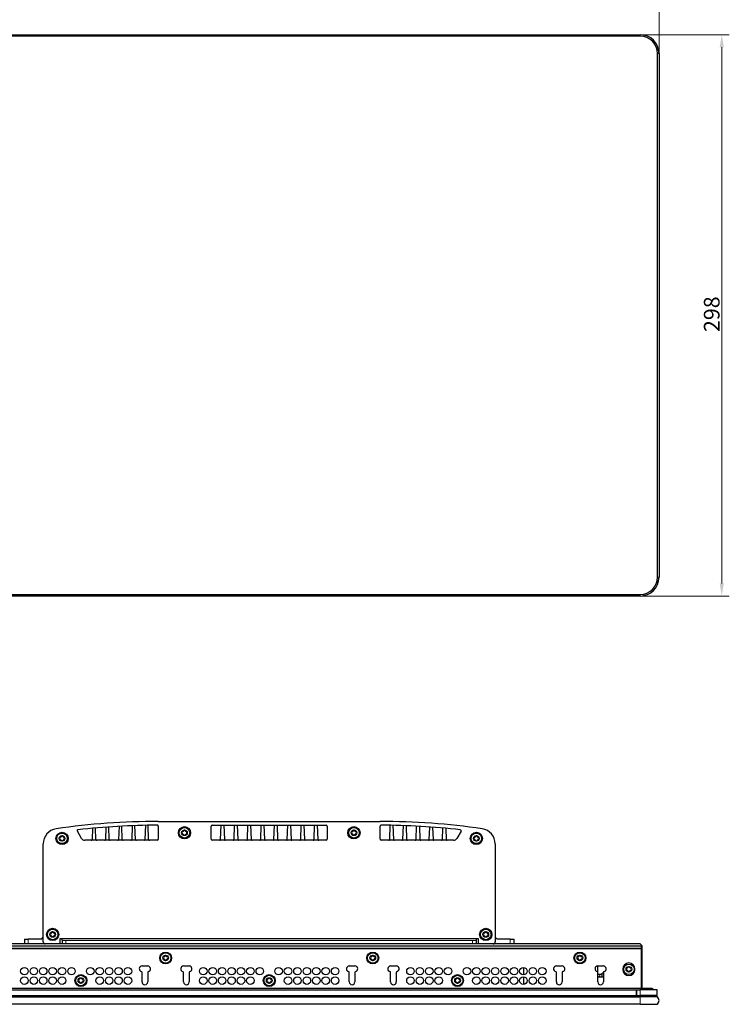
# Model space of a CAD drawing. Units: millimetres. Extents: x 82 to 1342, y 87 to 923.
# Drawn here: x 317 to 694, y 122 to 644 of the extents above; entities that cross this region are included whole.
import ezdxf

# ---------------------------------------------------------------- set-up
doc = ezdxf.new("R2010")
doc.units = ezdxf.units.MM
doc.header["$LTSCALE"] = 3.333333
doc.layers.get('0').update_dxf_attribs({"lineweight": 25})
for name, color, linetype, lineweight in [('Dimension (ISO)', 154, 'Continuous', 15), ('Visible (ISO)', 7, 'Continuous', 25), ('Visible Narrow (ISO)', 8, 'Continuous', 15)]:
    doc.layers.add(name, color=color, linetype=linetype, lineweight=lineweight)
doc.styles.add('KEC 2_5mm schmal', font='arial.ttf', dxfattribs={"width": 0.95})
doc.dimstyles.new('KEC Standard (DIN)', dxfattribs={"dimscale": 3.333333, "dimtxt": 2.5, "dimasz": 2, "dimexe": 1.2, "dimexo": 0, "dimgap": 0.3, "dimtad": 1, "dimrnd": 1e-08, "dimdsep": 46, "dimtxsty": 'KEC 2_5mm schmal', "dimcen": 0.09, "dimdle": 8, "dimclrd": 256, "dimclre": 256, "dimclrt": 7, "dimazin": 2, "dimtfac": 0.72, "dimtmove": 0, "dimatfit": 3, "dimldrblk": 'Filled-2', "dimfxl": 1, "dimtolj": 1, "dimlwd": -1, "dimlwe": -1, "dimarcsym": 0})

# ---------------------------------------------------------------- blocks, each defined once
blk = doc.blocks.new('*D56')
at = {"layer": 'Defpoints', "color": 0}
for p in [(242.92, 669.72), (242.92, 626.38), (656.92, 626.38)]:
    blk.add_point(p, dxfattribs=at)
at = {"layer": 'Dimension (ISO)'}
for p, q in [((242.92, 626.38), (242.92, 673.72)), ((650.25, 669.72), (249.58, 669.72)), ((656.92, 626.38), (656.92, 673.72))]:
    blk.add_line(p, q, dxfattribs=at)
for points in [[(249.58, 670.83), (249.58, 668.61), (242.92, 669.72)], [(650.25, 670.83), (650.25, 668.61), (656.92, 669.72)]]:
    blk.add_solid(points, dxfattribs=at)
at = {"layer": 'Dimension (ISO)', "color": 7, "insert": (441.03, 679.09), "char_height": 8.333, "attachment_point": 1, "style": 'KEC 2_5mm schmal'}
blk.add_mtext('\\A1;414', dxfattribs=at)
blk = doc.blocks.new('Filled-2')
at = {"color": 0}
for p, q in [((0, 0), (-1, 0.25)), ((-1, 0.25), (-1, -0.25)), ((-1, 0), (0, 0)), ((-1, -0.25), (0, 0))]:
    blk.add_line(p, q, dxfattribs=at)
at = {"color": 0, "flags": 128}
blk.add_lwpolyline([(-1, -0.25), (0, 0), (-1, 0.25), (-1, -0.25)], dxfattribs=at)
at = {"color": 0}
blk.add_solid([(-1, -0.25), (0, 0), (-1, 0.25), (-1, -0.25)], dxfattribs=at)
blk = doc.blocks.new('*D57')
at = {"layer": 'Defpoints', "color": 0}
for p in [(646.92, 636.38), (646.92, 338.38), (690.25, 338.38)]:
    blk.add_point(p, dxfattribs=at)
at = {"layer": 'Dimension (ISO)'}
for p, q in [((646.92, 636.38), (694.25, 636.38)), ((690.25, 629.72), (690.25, 345.05)), ((646.92, 338.38), (694.25, 338.38))]:
    blk.add_line(p, q, dxfattribs=at)
for points in [[(689.14, 629.72), (691.36, 629.72), (690.25, 636.38)], [(689.14, 345.05), (691.36, 345.05), (690.25, 338.38)]]:
    blk.add_solid(points, dxfattribs=at)
at = {"layer": 'Dimension (ISO)', "color": 7, "insert": (680.74, 478.56), "char_height": 8.333, "attachment_point": 1, "rotation": 90, "style": 'KEC 2_5mm schmal'}
blk.add_mtext('\\A1;298', dxfattribs=at)

msp = doc.modelspace()

# ---------------------------------------------------------------- linework, layer by layer
at = {"layer": 'Visible (ISO)'}
for p, q in [((252.915, 636.385), (646.915, 636.385)), ((646.915, 635.621), (252.915, 635.621)), ((656.151, 348.385), (656.151, 626.385)), ((656.915, 626.385), (656.915, 348.385)), ((252.915, 339.149), (646.915, 339.149)), ((646.915, 338.385), (252.915, 338.385)), ((356.137, 215.068), (355.932, 209.181)), ((357.898, 209.181), (357.688, 215.21)), ((363.158, 215.659), (362.932, 209.181)), ((364.898, 209.181), (364.668, 215.769)), ((370.174, 216.117), (369.932, 209.181)), ((371.898, 209.181), (371.653, 216.196)), ((377.185, 216.442), (376.932, 209.181)), ((378.898, 209.181), (378.643, 216.493)), ((384.192, 216.636), (383.932, 209.181)), ((385.898, 209.181), (385.637, 216.66)), ((391.015, 218.698), (508.815, 218.698)), ((391.015, 216.198), (391.015, 209.198)), ((419.115, 209.198), (419.115, 216.198)), ((419.615, 216.698), (480.215, 216.698)), ((424.132, 209.181), (424.394, 216.698)), ((425.836, 216.698), (426.098, 209.181)), ((431.232, 209.181), (431.494, 216.698)), ((432.936, 216.698), (433.198, 209.181)), ((438.332, 209.181), (438.594, 216.698)), ((440.036, 216.698), (440.298, 209.181)), ((445.432, 209.181), (445.694, 216.698)), ((447.136, 216.698), (447.398, 209.181)), ((452.432, 209.181), (452.694, 216.698)), ((454.136, 216.698), (454.398, 209.181)), ((459.532, 209.181), (459.794, 216.698)), ((461.236, 216.698), (461.498, 209.181)), ((466.632, 209.181), (466.894, 216.698)), ((468.336, 216.698), (468.598, 209.181)), ((473.732, 209.181), (473.994, 216.698)), ((475.436, 216.698), (475.698, 209.181)), ((480.715, 216.198), (480.715, 209.198)), ((508.815, 209.198), (508.815, 216.197)), ((513.932, 209.181), (514.193, 216.654)), ((515.638, 216.629), (515.898, 209.181)), ((520.932, 209.181), (521.187, 216.48)), ((522.645, 216.427), (522.898, 209.181)), ((527.932, 209.181), (528.176, 216.175)), ((529.657, 216.094), (529.898, 209.181)), ((534.932, 209.181), (535.161, 215.74)), ((536.673, 215.628), (536.898, 209.181)), ((541.932, 209.181), (542.141, 215.173)), ((543.694, 215.029), (543.898, 209.181)), ((350.238, 209.698), (348.034, 213.516)), ((551.77, 213.471), (549.592, 209.698)), ((329.915, 154.698), (329.915, 206.845)), ((390.515, 208.698), (351.97, 208.698)), ((480.215, 208.698), (419.615, 208.698)), ((547.86, 208.698), (509.315, 208.698)), ((569.915, 206.845), (569.915, 154.698)), ((328.915, 156.198), (329.915, 157.198)), ((569.915, 157.198), (570.915, 156.198)), ((252.415, 152.698), (647.415, 152.698)), ((646.915, 153.698), (252.915, 153.698)), ((319.915, 156.198), (321.915, 156.198)), ((319.915, 156.198), (319.915, 153.698)), ((328.915, 156.198), (321.915, 156.198)), ((338.915, 153.698), (338.915, 156.498)), ((338.915, 156.498), (339.915, 156.498)), ((339.915, 155.698), (339.915, 156.498)), ((339.915, 155.698), (341.915, 155.698)), ((339.915, 155.698), (339.915, 153.698)), ((341.915, 155.698), (557.915, 155.698)), ((557.915, 155.698), (559.915, 155.698)), ((559.915, 156.498), (560.915, 156.498)), ((559.915, 155.698), (559.915, 156.498)), ((559.915, 153.698), (559.915, 155.698)), ((560.915, 156.498), (560.915, 153.698)), ((577.915, 156.198), (570.915, 156.198)), ((577.915, 156.198), (579.915, 156.198)), ((579.915, 153.698), (579.915, 156.198)), ((647.665, 152.948), (646.915, 153.698)), ((647.415, 152.698), (647.665, 152.948)), ((647.415, 152.698), (647.415, 151.198)), ((647.665, 152.948), (647.915, 152.698)), ((647.915, 151.198), (647.915, 152.698)), ((647.415, 151.198), (252.415, 151.198)), ((252.415, 151.198), (647.415, 151.198)), ((647.915, 151.198), (647.415, 151.198)), ((647.415, 151.198), (647.415, 129.998)), ((647.415, 151.198), (647.915, 151.198)), ((647.915, 129.998), (647.915, 151.198)), ((382.415, 141.948), (385.415, 141.948)), ((404.415, 141.948), (407.415, 141.948)), ((492.415, 141.948), (495.415, 141.948)), ((514.415, 141.948), (517.415, 141.948)), ((584.915, 141.198), (584.915, 137.198)), ((602.415, 141.948), (605.415, 141.948)), ((624.415, 138.512), (624.415, 141.948)), ((624.415, 141.948), (627.415, 141.948)), ((382.415, 133.448), (382.415, 138.512)), ((385.415, 138.512), (385.415, 133.448)), ((404.415, 133.448), (404.415, 138.512)), ((407.415, 138.512), (407.415, 133.448)), ((492.415, 133.448), (492.415, 138.512)), ((495.415, 138.512), (495.415, 133.448)), ((514.415, 133.448), (514.415, 138.512)), ((517.415, 138.512), (517.415, 133.448)), ((584.915, 136.198), (584.915, 132.198)), ((602.415, 133.448), (602.415, 138.512)), ((605.415, 138.512), (605.415, 133.448)), ((624.415, 133.448), (624.415, 138.512)), ((624.415, 137.628), (626.815, 137.628)), ((624.815, 137.428), (624.415, 137.428)), ((624.415, 136.228), (624.815, 136.228)), ((627.415, 136.028), (624.415, 136.028)), ((627.415, 138.128), (626.815, 138.128)), ((626.815, 136.028), (626.815, 138.128)), ((627.415, 138.512), (627.415, 133.448)), ((637.665, 140.298), (637.665, 140.098)), ((644.165, 140.098), (644.165, 140.298)), ((646.915, 129.998), (252.915, 129.998)), ((646.915, 125.698), (252.915, 125.698)), ((252.915, 125.598), (646.915, 125.598)), ((252.915, 125.598), (646.915, 125.598)), ((254.915, 129.198), (644.915, 129.198)), ((254.915, 126.198), (644.915, 126.198)), ((563.015, 125.698), (563.015, 125.748)), ((563.015, 125.748), (568.015, 125.748)), ((568.015, 125.698), (568.015, 125.748)), ((596.015, 125.748), (600.015, 125.748)), ((596.015, 125.698), (596.015, 125.748)), ((600.015, 125.748), (601.015, 125.748)), ((600.015, 125.698), (600.015, 125.748)), ((601.015, 125.698), (601.015, 125.748)), ((623.425, 125.748), (627.425, 125.748)), ((623.425, 125.698), (623.425, 125.748)), ((627.425, 125.748), (628.425, 125.748)), ((627.425, 125.698), (627.425, 125.748)), ((628.425, 125.698), (628.425, 125.748)), ((633.915, 125.698), (633.915, 125.748)), ((633.915, 125.748), (638.915, 125.748)), ((638.915, 125.748), (640.915, 125.748)), ((638.915, 125.698), (638.915, 125.748)), ((640.915, 125.748), (641.915, 125.748)), ((640.915, 125.698), (640.915, 125.748)), ((641.915, 125.698), (641.915, 125.748)), ((644.915, 126.198), (644.915, 129.198)), ((644.915, 129.198), (646.915, 129.198)), ((644.915, 129.198), (644.915, 126.198)), ((644.915, 126.198), (646.915, 126.198)), ((652.915, 129.998), (646.915, 129.998)), ((655.915, 129.198), (646.915, 129.198)), ((655.915, 126.198), (646.915, 126.198)), ((646.915, 125.698), (656.151, 125.698)), ((656.151, 125.598), (646.915, 125.598)), ((656.151, 125.598), (646.915, 125.598)), ((655.915, 126.198), (655.915, 129.198)), ((656.151, 125.598), (656.151, 125.698)), ((646.915, 121.598), (252.915, 121.598)), ((646.915, 121.598), (656.151, 121.598))]:
    msp.add_line(p, q, dxfattribs=at)
for centre, radius in [((404.915, 212.698), 3.25), ((404.915, 212.698), 2.8), ((494.915, 212.698), 3.25), ((494.915, 212.698), 2.8), ((339.915, 209.698), 3.25), ((339.915, 209.698), 2.8), ((339.915, 209.698), 1.5), ((404.915, 212.698), 1.5), ((494.915, 212.698), 1.5), ((559.915, 209.698), 3.25), ((559.915, 209.698), 2.8), ((559.915, 209.698), 1.5), ((334.915, 158.698), 3.25), ((334.915, 158.698), 2.8), ((334.915, 158.698), 1.5), ((564.915, 158.698), 3.25), ((564.915, 158.698), 2.8), ((564.915, 158.698), 1.5), ((394.915, 146.198), 3.15), ((394.915, 146.198), 2.8), ((394.915, 146.198), 1.5), ((504.915, 146.198), 3.15), ((504.915, 146.198), 2.8), ((504.915, 146.198), 1.5), ((614.915, 146.198), 3.15), ((614.915, 146.198), 2.8), ((614.915, 146.198), 1.5), ((319.915, 139.198), 2), ((324.915, 139.198), 2), ((329.915, 139.198), 2), ((334.915, 139.198), 2), ((339.915, 139.198), 2), ((344.915, 139.198), 2), ((354.915, 139.198), 2), ((359.915, 139.198), 2), ((364.915, 139.198), 2), ((369.915, 139.198), 2), ((374.915, 139.198), 2), ((414.915, 139.198), 2), ((419.915, 139.198), 2), ((424.915, 139.198), 2), ((429.915, 139.198), 2), ((434.915, 139.198), 2), ((439.915, 139.198), 2), ((444.915, 139.198), 2), ((454.915, 139.198), 2), ((459.915, 139.198), 2), ((464.915, 139.198), 2), ((469.915, 139.198), 2), ((474.915, 139.198), 2), ((479.915, 139.198), 2), ((484.915, 139.198), 2), ((524.915, 139.198), 2), ((529.915, 139.198), 2), ((534.915, 139.198), 2), ((539.915, 139.198), 2), ((544.915, 139.198), 2), ((554.915, 139.198), 2), ((559.915, 139.198), 2), ((564.915, 139.198), 2), ((569.915, 139.198), 2), ((574.915, 139.198), 2), ((579.915, 139.198), 2), ((584.915, 139.198), 2), ((589.915, 139.198), 2), ((594.915, 139.198), 2), ((640.915, 140.198), 2.8), ((640.915, 140.198), 1.5), ((319.915, 134.198), 2), ((324.915, 134.198), 2), ((329.915, 134.198), 2), ((334.915, 134.198), 2), ((339.915, 134.198), 2), ((349.915, 134.198), 3.15), ((349.915, 134.198), 2.8), ((359.915, 134.198), 2), ((364.915, 134.198), 2), ((369.915, 134.198), 2), ((374.915, 134.198), 2), ((414.915, 134.198), 2), ((419.915, 134.198), 2), ((424.915, 134.198), 2), ((429.915, 134.198), 2), ((434.915, 134.198), 2), ((439.915, 134.198), 2), ((449.915, 134.198), 3.15), ((449.915, 134.198), 2.8), ((459.915, 134.198), 2), ((464.915, 134.198), 2), ((469.915, 134.198), 2), ((474.915, 134.198), 2), ((479.915, 134.198), 2), ((484.915, 134.198), 2), ((524.915, 134.198), 2), ((529.915, 134.198), 2), ((534.915, 134.198), 2), ((539.915, 134.198), 2), ((549.915, 134.198), 3.15), ((549.915, 134.198), 2.8), ((559.915, 134.198), 2), ((564.915, 134.198), 2), ((569.915, 134.198), 2), ((574.915, 134.198), 2), ((579.915, 134.198), 2), ((584.915, 134.198), 2), ((589.915, 134.198), 2), ((594.915, 134.198), 2), ((349.915, 134.198), 1.5), ((449.915, 134.198), 1.5), ((549.915, 134.198), 1.5)]:
    msp.add_circle(centre, radius, dxfattribs=at)
for centre, radius, start, end in [((646.915, 626.385), 10, 0, 90), ((646.915, 626.385), 9.236, 0, 90), ((646.915, 348.385), 9.236, 270, 0), ((646.915, 348.385), 10, 270, 0), ((337.915, 206.845), 8, 98.30043, 180), ((391.015, -157.123), 375.821, 90, 98.30043), ((391.015, -157.123), 373.821, 90.07674, 96.54435), ((390.515, 216.198), 0.5, 0, 90.07674), ((419.615, 216.198), 0.5, 90, 180), ((480.215, 216.198), 0.5, 0, 90), ((508.815, -157.123), 375.821, 81.69957, 90), ((509.315, 216.197), 0.5, 89.86176, 180), ((508.415, -156.828), 373.527, 83.39263, 89.86176), ((561.915, 206.845), 8, 0, 81.69957), ((338.919, 210.273), 0.2, 82.36728, 217.63272), ((338.919, 209.123), 0.2, 142.36728, 277.63272), ((338.173, 209.698), 0.742, 322.36728, 37.63272), ((339.044, 211.207), 0.742, 262.36728, 337.63272), ((339.915, 210.848), 0.2, 22.36728, 157.63272), ((340.786, 211.207), 0.742, 202.36728, 277.63272), ((340.911, 210.273), 0.2, 322.36728, 97.63272), ((340.911, 209.123), 0.2, 262.36728, 37.63272), ((341.657, 209.698), 0.742, 142.36728, 217.63272), ((348.467, 213.766), 0.5, 96.54435, 210), ((351.97, 210.698), 2, 210, 270), ((355.432, 209.198), 0.5, 270, 358), ((358.398, 209.198), 0.5, 182, 270), ((362.432, 209.198), 0.5, 270, 358), ((365.398, 209.198), 0.5, 182, 270), ((369.432, 209.198), 0.5, 270, 358), ((372.398, 209.198), 0.5, 182, 270), ((376.432, 209.198), 0.5, 270, 358), ((379.398, 209.198), 0.5, 182, 270), ((383.432, 209.198), 0.5, 270, 358), ((386.398, 209.198), 0.5, 182, 270), ((390.515, 209.198), 0.5, 270, 0), ((403.919, 213.273), 0.2, 82.36728, 217.63272), ((403.919, 212.123), 0.2, 142.36728, 277.63272), ((403.173, 212.698), 0.742, 322.36728, 37.63272), ((404.044, 214.207), 0.742, 262.36728, 337.63272), ((404.044, 211.19), 0.742, 22.36728, 97.63272), ((404.915, 213.848), 0.2, 22.36728, 157.63272), ((404.915, 211.548), 0.2, 202.36728, 337.63272), ((405.786, 214.207), 0.742, 202.36728, 277.63272), ((405.786, 211.19), 0.742, 82.36728, 157.63272), ((405.911, 213.273), 0.2, 322.36728, 97.63272), ((405.911, 212.123), 0.2, 262.36728, 37.63272), ((406.657, 212.698), 0.742, 142.36728, 217.63272), ((419.615, 209.198), 0.5, 180, 270), ((423.632, 209.198), 0.5, 270, 358), ((426.598, 209.198), 0.5, 182, 270), ((430.732, 209.198), 0.5, 270, 358), ((433.698, 209.198), 0.5, 182, 270), ((437.832, 209.198), 0.5, 270, 358), ((440.798, 209.198), 0.5, 182, 270), ((444.932, 209.198), 0.5, 270, 358), ((447.898, 209.198), 0.5, 182, 270), ((451.932, 209.198), 0.5, 270, 358), ((454.898, 209.198), 0.5, 182, 270), ((459.032, 209.198), 0.5, 270, 358), ((461.998, 209.198), 0.5, 182, 270), ((466.132, 209.198), 0.5, 270, 358), ((469.098, 209.198), 0.5, 182, 270), ((473.232, 209.198), 0.5, 270, 358), ((476.198, 209.198), 0.5, 182, 270), ((480.215, 209.198), 0.5, 270, 0), ((493.919, 213.273), 0.2, 82.36728, 217.63272), ((493.919, 212.123), 0.2, 142.36728, 277.63272), ((493.173, 212.698), 0.742, 322.36728, 37.63272), ((494.044, 214.207), 0.742, 262.36728, 337.63272), ((494.044, 211.19), 0.742, 22.36728, 97.63272), ((494.915, 213.848), 0.2, 22.36728, 157.63272), ((494.915, 211.548), 0.2, 202.36728, 337.63272), ((495.786, 214.207), 0.742, 202.36728, 277.63272), ((495.786, 211.19), 0.742, 82.36728, 157.63272), ((495.911, 213.273), 0.2, 322.36728, 97.63272), ((495.911, 212.123), 0.2, 262.36728, 37.63272), ((496.657, 212.698), 0.742, 142.36728, 217.63272), ((509.315, 209.198), 0.5, 180, 270), ((513.432, 209.198), 0.5, 270, 358), ((516.398, 209.198), 0.5, 182, 270), ((520.432, 209.198), 0.5, 270, 358), ((523.398, 209.198), 0.5, 182, 270), ((527.432, 209.198), 0.5, 270, 358), ((530.398, 209.198), 0.5, 182, 270), ((534.432, 209.198), 0.5, 270, 358), ((537.398, 209.198), 0.5, 182, 270), ((541.432, 209.198), 0.5, 270, 358), ((544.398, 209.198), 0.5, 182, 270), ((547.86, 210.698), 2, 270, 330), ((551.337, 213.721), 0.5, 330, 83.39263), ((558.919, 210.273), 0.2, 82.36728, 217.63272), ((558.919, 209.123), 0.2, 142.36728, 277.63272), ((558.173, 209.698), 0.742, 322.36728, 37.63272), ((559.044, 211.207), 0.742, 262.36728, 337.63272), ((559.915, 210.848), 0.2, 22.36728, 157.63272), ((560.786, 211.207), 0.742, 202.36728, 277.63272), ((560.911, 210.273), 0.2, 322.36728, 97.63272), ((560.911, 209.123), 0.2, 262.36728, 37.63272), ((561.657, 209.698), 0.742, 142.36728, 217.63272), ((339.044, 208.19), 0.742, 22.36728, 97.63272), ((339.915, 208.548), 0.2, 202.36728, 337.63272), ((340.786, 208.19), 0.742, 82.36728, 157.63272), ((559.044, 208.19), 0.742, 22.36728, 97.63272), ((559.915, 208.548), 0.2, 202.36728, 337.63272), ((560.786, 208.19), 0.742, 82.36728, 157.63272), ((333.919, 159.273), 0.2, 82.36728, 217.63272), ((333.919, 158.123), 0.2, 142.36728, 277.63272), ((333.173, 158.698), 0.742, 322.36728, 37.63272), ((334.044, 160.207), 0.742, 262.36728, 337.63272), ((334.044, 157.19), 0.742, 22.36728, 97.63272), ((334.915, 159.848), 0.2, 22.36728, 157.63272), ((334.915, 157.548), 0.2, 202.36728, 337.63272), ((335.786, 160.207), 0.742, 202.36728, 277.63272), ((335.786, 157.19), 0.742, 82.36728, 157.63272), ((335.911, 159.273), 0.2, 322.36728, 97.63272), ((335.911, 158.123), 0.2, 262.36728, 37.63272), ((336.657, 158.698), 0.742, 142.36728, 217.63272), ((563.919, 159.273), 0.2, 82.36728, 217.63272), ((563.919, 158.123), 0.2, 142.36728, 277.63272), ((563.173, 158.698), 0.742, 322.36728, 37.63272), ((564.044, 160.207), 0.742, 262.36728, 337.63272), ((564.044, 157.19), 0.742, 22.36728, 97.63272), ((564.915, 159.848), 0.2, 22.36728, 157.63272), ((564.915, 157.548), 0.2, 202.36728, 337.63272), ((565.786, 160.207), 0.742, 202.36728, 277.63272), ((565.786, 157.19), 0.742, 82.36728, 157.63272), ((565.911, 159.273), 0.2, 322.36728, 97.63272), ((565.911, 158.123), 0.2, 262.36728, 37.63272), ((566.657, 158.698), 0.742, 142.36728, 217.63272), ((330.915, 154.698), 1, 180, 270), ((568.915, 154.698), 1, 270, 0), ((393.919, 146.773), 0.2, 82.36728, 217.63272), ((393.173, 146.198), 0.742, 322.36728, 37.63272), ((394.044, 147.707), 0.742, 262.36728, 337.63272), ((394.915, 147.348), 0.2, 22.36728, 157.63272), ((395.786, 147.707), 0.742, 202.36728, 277.63272), ((395.911, 146.773), 0.2, 322.36728, 97.63272), ((396.657, 146.198), 0.742, 142.36728, 217.63272), ((503.919, 146.773), 0.2, 82.36728, 217.63272), ((503.173, 146.198), 0.742, 322.36728, 37.63272), ((504.044, 147.707), 0.742, 262.36728, 337.63272), ((504.915, 147.348), 0.2, 22.36728, 157.63272), ((505.786, 147.707), 0.742, 202.36728, 277.63272), ((505.911, 146.773), 0.2, 322.36728, 97.63272), ((506.657, 146.198), 0.742, 142.36728, 217.63272), ((613.919, 146.773), 0.2, 82.36728, 217.63272), ((613.173, 146.198), 0.742, 322.36728, 37.63272), ((614.044, 147.707), 0.742, 262.36728, 337.63272), ((614.915, 147.348), 0.2, 22.36728, 157.63272), ((615.786, 147.707), 0.742, 202.36728, 277.63272), ((615.911, 146.773), 0.2, 322.36728, 97.63272), ((616.657, 146.198), 0.742, 142.36728, 217.63272), ((382.415, 140.448), 1.5, 90, 255.52249), ((385.415, 140.448), 1.5, 284.47751, 90), ((393.919, 145.623), 0.2, 142.36728, 277.63272), ((394.044, 144.69), 0.742, 22.36728, 97.63272), ((394.915, 145.048), 0.2, 202.36728, 337.63272), ((395.786, 144.69), 0.742, 82.36728, 157.63272), ((395.911, 145.623), 0.2, 262.36728, 37.63272), ((404.415, 140.448), 1.5, 90, 255.52249), ((407.415, 140.448), 1.5, 284.47751, 90), ((492.415, 140.448), 1.5, 90, 255.52249), ((495.415, 140.448), 1.5, 284.47751, 90), ((503.919, 145.623), 0.2, 142.36728, 277.63272), ((504.044, 144.69), 0.742, 22.36728, 97.63272), ((504.915, 145.048), 0.2, 202.36728, 337.63272), ((505.786, 144.69), 0.742, 82.36728, 157.63272), ((505.911, 145.623), 0.2, 262.36728, 37.63272), ((514.415, 140.448), 1.5, 90, 255.52249), ((517.415, 140.448), 1.5, 284.47751, 90), ((602.415, 140.448), 1.5, 90, 255.52249), ((605.415, 140.448), 1.5, 284.47751, 90), ((613.919, 145.623), 0.2, 142.36728, 277.63272), ((614.044, 144.69), 0.742, 22.36728, 97.63272), ((614.915, 145.048), 0.2, 202.36728, 337.63272), ((615.786, 144.69), 0.742, 82.36728, 157.63272), ((615.911, 145.623), 0.2, 262.36728, 37.63272), ((624.415, 140.448), 1.5, 90, 255.52249), ((627.415, 140.448), 1.5, 284.47751, 90), ((640.915, 140.298), 3.25, 0, 180), ((640.044, 141.707), 0.742, 262.36728, 337.63272), ((640.915, 141.348), 0.2, 22.36728, 157.63272), ((641.786, 141.707), 0.742, 202.36728, 277.63272), ((381.915, 138.512), 0.5, 0, 75.52249), ((385.915, 138.512), 0.5, 104.47751, 180), ((403.915, 138.512), 0.5, 0, 75.52249), ((407.915, 138.512), 0.5, 104.47751, 180), ((491.915, 138.512), 0.5, 0, 75.52249), ((495.915, 138.512), 0.5, 104.47751, 180), ((513.915, 138.512), 0.5, 0, 75.52249), ((517.915, 138.512), 0.5, 104.47751, 180), ((601.915, 138.512), 0.5, 0, 75.52249), ((605.915, 138.512), 0.5, 104.47751, 180), ((623.915, 138.512), 0.5, 0, 75.52249), ((624.815, 136.828), 0.6, 270, 90), ((627.915, 138.512), 0.5, 104.47751, 180), ((640.915, 140.098), 3.25, 180, 0), ((639.919, 140.773), 0.2, 82.36728, 217.63272), ((639.919, 139.623), 0.2, 142.36728, 277.63272), ((639.173, 140.198), 0.742, 322.36728, 37.63272), ((640.044, 138.69), 0.742, 22.36728, 97.63272), ((640.915, 139.048), 0.2, 202.36728, 337.63272), ((641.786, 138.69), 0.742, 82.36728, 157.63272), ((641.911, 140.773), 0.2, 322.36728, 97.63272), ((641.911, 139.623), 0.2, 262.36728, 37.63272), ((642.657, 140.198), 0.742, 142.36728, 217.63272), ((348.919, 134.773), 0.2, 82.36728, 217.63272), ((348.919, 133.623), 0.2, 142.36728, 277.63272), ((348.173, 134.198), 0.742, 322.36728, 37.63272), ((349.044, 135.707), 0.742, 262.36728, 337.63272), ((349.044, 132.69), 0.742, 22.36728, 97.63272), ((349.915, 135.348), 0.2, 22.36728, 157.63272), ((349.915, 133.048), 0.2, 202.36728, 337.63272), ((350.786, 135.707), 0.742, 202.36728, 277.63272), ((350.786, 132.69), 0.742, 82.36728, 157.63272), ((350.911, 134.773), 0.2, 322.36728, 97.63272), ((350.911, 133.623), 0.2, 262.36728, 37.63272), ((351.657, 134.198), 0.742, 142.36728, 217.63272), ((383.915, 133.448), 1.5, 180, 0), ((405.915, 133.448), 1.5, 180, 0), ((448.919, 134.773), 0.2, 82.36728, 217.63272), ((448.919, 133.623), 0.2, 142.36728, 277.63272), ((448.173, 134.198), 0.742, 322.36728, 37.63272), ((449.044, 135.707), 0.742, 262.36728, 337.63272), ((449.044, 132.69), 0.742, 22.36728, 97.63272), ((449.915, 135.348), 0.2, 22.36728, 157.63272), ((449.915, 133.048), 0.2, 202.36728, 337.63272), ((450.786, 135.707), 0.742, 202.36728, 277.63272), ((450.786, 132.69), 0.742, 82.36728, 157.63272), ((450.911, 134.773), 0.2, 322.36728, 97.63272), ((450.911, 133.623), 0.2, 262.36728, 37.63272), ((451.657, 134.198), 0.742, 142.36728, 217.63272), ((493.915, 133.448), 1.5, 180, 0), ((515.915, 133.448), 1.5, 180, 0), ((548.919, 134.773), 0.2, 82.36728, 217.63272), ((548.919, 133.623), 0.2, 142.36728, 277.63272), ((548.173, 134.198), 0.742, 322.36728, 37.63272), ((549.044, 135.707), 0.742, 262.36728, 337.63272), ((549.044, 132.69), 0.742, 22.36728, 97.63272), ((549.915, 135.348), 0.2, 22.36728, 157.63272), ((549.915, 133.048), 0.2, 202.36728, 337.63272), ((550.786, 135.707), 0.742, 202.36728, 277.63272), ((550.786, 132.69), 0.742, 82.36728, 157.63272), ((550.911, 134.773), 0.2, 322.36728, 97.63272), ((550.911, 133.623), 0.2, 262.36728, 37.63272), ((551.657, 134.198), 0.742, 142.36728, 217.63272), ((603.915, 133.448), 1.5, 180, 0), ((625.915, 133.448), 1.5, 180, 0), ((652.915, 128.498), 1.5, 27.81814, 90), ((653.915, 123.598), 3, 318.18969, 41.81031)]:
    msp.add_arc(centre, radius, start, end, dxfattribs=at)
at = {"layer": 'Visible Narrow (ISO)'}
for p, q in [((646.915, 635.621), (646.915, 636.385)), ((656.151, 626.385), (656.915, 626.385)), ((656.151, 348.385), (656.915, 348.385)), ((646.915, 339.149), (646.915, 338.385)), ((321.915, 153.698), (321.915, 156.198)), ((339.915, 156.498), (559.915, 156.498)), ((341.915, 153.698), (341.915, 155.698)), ((557.915, 155.698), (557.915, 153.698)), ((577.915, 156.198), (577.915, 153.698)), ((637.665, 140.298), (638.117, 140.298)), ((638.117, 140.098), (637.665, 140.098)), ((643.713, 140.298), (644.165, 140.298)), ((643.713, 140.098), (644.165, 140.098)), ((646.915, 129.998), (646.915, 129.198)), ((646.915, 126.198), (646.915, 129.198)), ((646.915, 125.598), (646.915, 125.698)), ((646.915, 121.598), (646.915, 125.598))]:
    msp.add_line(p, q, dxfattribs=at)

# ---------------------------------------------------------------- dimensions: what is measured, and where the dimension line sits
at = {"layer": 'Dimension (ISO)'}
for base, p1, p2, angle, picture, middle in [((242.915, 669.718), (656.915, 626.385), (242.915, 626.385), 180, '*D56', (449.915, 669.718)), ((690.248, 338.385), (646.915, 636.385), (646.915, 338.385), 270, '*D57', (690.248, 487.385))]:
    dim = msp.add_linear_dim(base=base, p1=p1, p2=p2, angle=angle, dimstyle='KEC Standard (DIN)', override={"dimdec": 2, "dimtp": 0, "dimtm": 0, "dimtdec": 2, "dimtofl": 0, "dimatfit": 1}, dxfattribs=at)
    dim.commit()
    dim.dimension.update_dxf_attribs({"geometry": picture, "text_midpoint": middle, "dimtype": 160})

doc.saveas('drawing.dxf')
